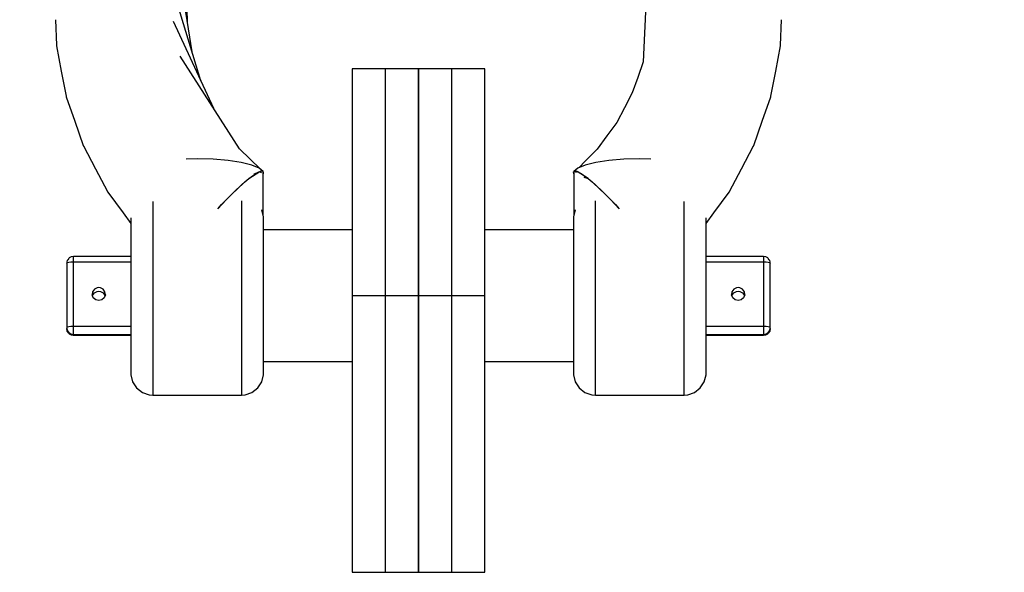
# Model space of a CAD drawing. Units: millimetres. Extents: x -554 to 19254, y -1282 to 17161.
# Drawn here: x 6310 to 6399, y 3808 to 3858 of the extents above; entities that cross this region are included whole.
import ezdxf

# ---------------------------------------------------------------- set-up
doc = ezdxf.new("R2010")
doc.units = ezdxf.units.MM
doc.linetypes.add('DASHEDX2', pattern=[38.1, 25.4, -12.7])
doc.layers.add('CALIBAN STREFA', color=7, linetype='DASHEDX2')
doc.layers.add('PV-2D0F', color=7, linetype='Continuous')

# ---------------------------------------------------------------- blocks, each defined once
blk = doc.blocks.new('*U1')
at = {"layer": 'PV-2D0F'}
for p, q in [((6392.215, -82.534), (6391.426, -99.358)), ((6350.225, -95.745), (6350.047, -86.342)), ((6350.651, -98.444), (6349.224, -89.409)), ((6351.447, -101.069), (6348.868, -92.561)), ((6338.305, -95.553), (6338.389, -97.868)), ((6352.603, -103.579), (6348.986, -95.73)), ((6403.837, -97.868), (6403.922, -95.553)), ((6338.389, -97.868), (6338.394, -97.896)), ((6403.832, -97.896), (6403.837, -97.868)), ((6338.394, -97.896), (6338.396, -97.924)), ((6338.396, -97.924), (6338.829, -100.201)), ((6403.397, -100.201), (6403.831, -97.924)), ((6403.831, -97.924), (6403.832, -97.896)), ((6354.941, -107.231), (6349.575, -98.848)), ((6391.426, -99.357), (6390.935, -100.765)), ((6338.829, -100.201), (6339.258, -102.48)), ((6371.113, -100.01), (6365.113, -100.01)), ((6365.113, -100.01), (6365.113, -100.122)), ((6371.113, -100.01), (6365.113, -100.01)), ((6365.113, -100.01), (6365.113, -100.122)), ((6365.113, -100.122), (6365.113, -101.013)), ((6365.113, -100.122), (6365.113, -101.013)), ((6374.113, -100.01), (6368.113, -100.01)), ((6368.113, -100.01), (6368.113, -100.122)), ((6374.113, -100.01), (6368.113, -100.01)), ((6368.113, -100.01), (6368.113, -100.122)), ((6368.113, -100.122), (6368.113, -101.013)), ((6368.113, -100.122), (6368.113, -101.013)), ((6371.113, -100.122), (6371.113, -100.01)), ((6377.113, -100.01), (6371.113, -100.01)), ((6371.113, -100.01), (6371.113, -100.122)), ((6377.113, -100.01), (6371.113, -100.01)), ((6371.113, -100.01), (6371.113, -100.122)), ((6371.113, -100.122), (6371.113, -100.01)), ((6371.113, -101.013), (6371.113, -100.122)), ((6371.113, -100.122), (6371.113, -101.013)), ((6371.113, -100.122), (6371.113, -101.013)), ((6371.113, -101.013), (6371.113, -100.122)), ((6374.113, -100.122), (6374.113, -100.01)), ((6374.113, -100.122), (6374.113, -100.01)), ((6374.113, -101.013), (6374.113, -100.122)), ((6374.113, -101.013), (6374.113, -100.122)), ((6377.113, -100.122), (6377.113, -100.01)), ((6377.113, -100.122), (6377.113, -100.01)), ((6377.113, -101.013), (6377.113, -100.122)), ((6377.113, -101.013), (6377.113, -100.122)), ((6402.968, -102.48), (6403.397, -100.201)), ((6365.113, -101.013), (6365.113, -102.757)), ((6365.113, -101.013), (6365.113, -102.757)), ((6368.113, -101.013), (6368.113, -102.757)), ((6368.113, -101.013), (6368.113, -102.757)), ((6371.113, -102.757), (6371.113, -101.013)), ((6371.113, -101.013), (6371.113, -102.757)), ((6371.113, -101.013), (6371.113, -102.757)), ((6371.113, -102.757), (6371.113, -101.013)), ((6374.113, -102.757), (6374.113, -101.013)), ((6374.113, -102.757), (6374.113, -101.013)), ((6377.113, -102.757), (6377.113, -101.013)), ((6377.113, -102.757), (6377.113, -101.013)), ((6390.935, -100.765), (6390.439, -102.18)), ((6390.439, -102.18), (6389.739, -103.51)), ((6339.258, -102.48), (6339.267, -102.506)), ((6339.267, -102.506), (6339.273, -102.534)), ((6339.273, -102.534), (6340.041, -104.726)), ((6365.113, -102.757), (6365.113, -105.276)), ((6365.113, -102.757), (6365.113, -105.276)), ((6368.113, -102.757), (6368.113, -105.276)), ((6368.113, -102.757), (6368.113, -105.276)), ((6371.113, -105.276), (6371.113, -102.757)), ((6371.113, -102.757), (6371.113, -105.276)), ((6371.113, -102.757), (6371.113, -105.276)), ((6371.113, -105.276), (6371.113, -102.757)), ((6374.113, -105.276), (6374.113, -102.757)), ((6374.113, -105.276), (6374.113, -102.757)), ((6377.113, -105.276), (6377.113, -102.757)), ((6377.113, -105.276), (6377.113, -102.757)), ((6402.185, -104.726), (6402.954, -102.534)), ((6402.954, -102.534), (6402.959, -102.506)), ((6402.959, -102.506), (6402.968, -102.48)), ((6389.739, -103.51), (6389.037, -104.84)), ((6340.041, -104.726), (6340.806, -106.919)), ((6389.037, -104.84), (6388.147, -106.057)), ((6401.42, -106.919), (6402.185, -104.726)), ((6365.113, -105.276), (6365.113, -108.46)), ((6365.113, -105.276), (6365.113, -108.46)), ((6368.113, -105.276), (6368.113, -108.46)), ((6368.113, -105.276), (6368.113, -108.46)), ((6371.113, -108.46), (6371.113, -105.276)), ((6371.113, -105.276), (6371.113, -108.46)), ((6371.113, -105.276), (6371.113, -108.46)), ((6371.113, -108.46), (6371.113, -105.276)), ((6374.113, -108.46), (6374.113, -105.276)), ((6374.113, -108.46), (6374.113, -105.276)), ((6377.113, -108.46), (6377.113, -105.276)), ((6377.113, -108.46), (6377.113, -105.276)), ((6388.147, -106.057), (6387.254, -107.272)), ((6340.806, -106.919), (6340.819, -106.944)), ((6340.819, -106.944), (6340.828, -106.97)), ((6340.828, -106.97), (6341.916, -109.03)), ((6354.971, -107.27), (6354.938, -107.225)), ((6356.801, -109.041), (6354.97, -107.27)), ((6387.254, -107.272), (6386.191, -108.35)), ((6400.31, -109.03), (6401.398, -106.97)), ((6401.398, -106.97), (6401.407, -106.944)), ((6401.407, -106.944), (6401.42, -106.919)), ((6351.113, -108.123), (6350.104, -108.15)), ((6351.113, -108.123), (6350.104, -108.15)), ((6352.549, -108.161), (6351.113, -108.123)), ((6352.549, -108.161), (6351.113, -108.123)), ((6353.901, -108.274), (6352.549, -108.161)), ((6353.901, -108.274), (6352.549, -108.161)), ((6355.092, -108.454), (6353.901, -108.274)), ((6355.092, -108.454), (6353.901, -108.274)), ((6356.051, -108.691), (6355.092, -108.454)), ((6356.051, -108.691), (6355.092, -108.454)), ((6365.113, -108.46), (6365.113, -112.172)), ((6365.113, -108.46), (6365.113, -112.172)), ((6368.113, -108.46), (6368.113, -112.172)), ((6368.113, -108.46), (6368.113, -112.172)), ((6371.113, -112.172), (6371.113, -108.46)), ((6371.113, -108.46), (6371.113, -112.172)), ((6371.113, -108.46), (6371.113, -112.172)), ((6371.113, -112.172), (6371.113, -108.46)), ((6374.113, -112.172), (6374.113, -108.46)), ((6374.113, -112.172), (6374.113, -108.46)), ((6377.113, -112.172), (6377.113, -108.46)), ((6377.113, -112.172), (6377.113, -108.46)), ((6386.191, -108.35), (6385.625, -108.921)), ((6387.134, -108.454), (6386.175, -108.691)), ((6387.134, -108.454), (6386.175, -108.691)), ((6388.325, -108.274), (6387.134, -108.454)), ((6388.325, -108.274), (6387.134, -108.454)), ((6389.677, -108.161), (6388.325, -108.274)), ((6389.677, -108.161), (6388.325, -108.274)), ((6391.113, -108.123), (6389.677, -108.161)), ((6391.113, -108.123), (6389.677, -108.161)), ((6392.122, -108.15), (6391.113, -108.123)), ((6392.122, -108.15), (6391.113, -108.123)), ((6341.916, -109.03), (6342.999, -111.091)), ((6355.78, -109.913), (6356.765, -109.282)), ((6356.723, -108.972), (6356.051, -108.691)), ((6356.723, -108.972), (6356.051, -108.691)), ((6356.523, -109.394), (6356.241, -109.525)), ((6356.402, -109.465), (6356.523, -109.394)), ((6356.853, -109.256), (6356.523, -109.394)), ((6357.069, -109.28), (6356.723, -108.972)), ((6357.069, -109.28), (6356.723, -108.972)), ((6356.765, -109.282), (6356.929, -109.356)), ((6356.89, -109.249), (6356.853, -109.256)), ((6357.009, -109.254), (6356.89, -109.249)), ((6357.054, -109.277), (6357.009, -109.254)), ((6357.071, -109.294), (6357.054, -109.277)), ((6357.069, -109.293), (6357.069, -109.28)), ((6357.069, -109.293), (6357.069, -109.28)), ((6357.088, -109.319), (6357.069, -109.481)), ((6357.069, -113.214), (6357.069, -109.328)), ((6357.069, -113.214), (6357.069, -109.328)), ((6357.069, -109.419), (6357.113, -109.439)), ((6357.069, -109.57), (6357.113, -109.439)), ((6357.073, -109.297), (6357.071, -109.294)), ((6357.082, -109.308), (6357.073, -109.297)), ((6357.083, -109.31), (6357.082, -109.308)), ((6357.087, -109.317), (6357.083, -109.31)), ((6357.086, -109.411), (6357.088, -109.319)), ((6357.113, -109.439), (6357.086, -109.411)), ((6357.088, -109.319), (6357.087, -109.317)), ((6357.087, -109.317), (6357.087, -109.317)), ((6385.14, -109.411), (6385.113, -109.439)), ((6385.157, -109.419), (6385.113, -109.439)), ((6385.113, -109.439), (6385.157, -109.454)), ((6385.113, -109.439), (6385.157, -109.454)), ((6385.113, -109.439), (6385.157, -109.57)), ((6385.139, -109.317), (6385.138, -109.319)), ((6385.157, -109.481), (6385.138, -109.319)), ((6385.138, -109.319), (6385.14, -109.414)), ((6385.143, -109.31), (6385.139, -109.317)), ((6385.139, -109.317), (6385.139, -109.317)), ((6385.144, -109.308), (6385.143, -109.31)), ((6385.153, -109.297), (6385.144, -109.308)), ((6385.155, -109.294), (6385.153, -109.297)), ((6385.173, -109.277), (6385.155, -109.294)), ((6385.503, -108.972), (6385.157, -109.28)), ((6385.503, -108.972), (6385.157, -109.28)), ((6385.157, -109.28), (6385.157, -109.293)), ((6385.157, -109.28), (6385.157, -109.293)), ((6385.157, -109.328), (6385.157, -113.214)), ((6385.157, -109.328), (6385.157, -113.214)), ((6385.218, -109.254), (6385.173, -109.277)), ((6385.358, -109.224), (6385.218, -109.254)), ((6385.218, -109.254), (6385.336, -109.249)), ((6385.462, -109.282), (6385.297, -109.356)), ((6385.336, -109.249), (6385.373, -109.256)), ((6385.373, -109.256), (6385.703, -109.394)), ((6386.446, -109.913), (6385.462, -109.282)), ((6386.175, -108.691), (6385.503, -108.972)), ((6386.175, -108.691), (6385.503, -108.972)), ((6385.703, -109.394), (6385.824, -109.465)), ((6399.227, -111.091), (6400.31, -109.03)), ((6354.632, -110.928), (6355.78, -109.913)), ((6355.134, -110.462), (6355.42, -110.211)), ((6355.42, -110.211), (6355.78, -109.913)), ((6355.78, -109.913), (6356.402, -109.465)), ((6385.824, -109.465), (6386.446, -109.913)), ((6386.069, -109.778), (6386.446, -109.913)), ((6386.069, -109.778), (6386.446, -109.913)), ((6386.446, -109.913), (6386.806, -110.211)), ((6386.446, -109.913), (6387.594, -110.928)), ((6386.806, -110.211), (6387.092, -110.462)), ((6342.999, -111.091), (6343.016, -111.114)), ((6343.016, -111.114), (6343.029, -111.139)), ((6343.029, -111.139), (6344.412, -113.021)), ((6353.311, -112.272), (6354.632, -110.928)), ((6353.877, -111.677), (6355.134, -110.462)), ((6387.092, -110.462), (6388.349, -111.677)), ((6387.594, -110.928), (6388.915, -112.272)), ((6397.814, -113.021), (6399.197, -111.139)), ((6399.197, -111.139), (6399.21, -111.114)), ((6399.21, -111.114), (6399.227, -111.091)), ((6347.113, -111.975), (6347.113, -112.246)), ((6347.113, -111.975), (6347.113, -112.246)), ((6352.989, -112.637), (6353.718, -111.842)), ((6353.718, -111.842), (6353.877, -111.677)), ((6355.113, -111.935), (6355.113, -112.246)), ((6355.113, -111.935), (6355.113, -112.246)), ((6387.113, -112.246), (6387.113, -111.935)), ((6387.113, -112.246), (6387.113, -111.935)), ((6388.349, -111.677), (6388.508, -111.842)), ((6388.508, -111.842), (6389.237, -112.637)), ((6395.113, -112.246), (6395.113, -111.975)), ((6395.113, -112.246), (6395.113, -111.975)), ((6347.113, -112.246), (6347.113, -112.906)), ((6347.113, -112.246), (6347.113, -112.906)), ((6347.113, -112.906), (6347.113, -113.753)), ((6347.113, -112.906), (6347.113, -113.753)), ((6352.985, -112.641), (6353.311, -112.272)), ((6355.113, -112.246), (6355.113, -112.906)), ((6355.113, -112.246), (6355.113, -112.906)), ((6355.113, -112.906), (6355.113, -113.753)), ((6355.113, -112.906), (6355.113, -113.753)), ((6357.106, -113.36), (6356.947, -112.732)), ((6357.106, -113.36), (6356.947, -112.732)), ((6365.113, -112.172), (6365.113, -116.248)), ((6365.113, -112.172), (6365.113, -116.248)), ((6368.113, -112.172), (6368.113, -116.248)), ((6368.113, -112.172), (6368.113, -116.248)), ((6371.113, -116.248), (6371.113, -112.172)), ((6371.113, -112.172), (6371.113, -116.248)), ((6371.113, -112.172), (6371.113, -116.248)), ((6371.113, -116.248), (6371.113, -112.172)), ((6374.113, -116.248), (6374.113, -112.172)), ((6374.113, -116.248), (6374.113, -112.172)), ((6377.113, -116.248), (6377.113, -112.172)), ((6377.113, -116.248), (6377.113, -112.172)), ((6385.279, -112.732), (6385.12, -113.36)), ((6385.279, -112.732), (6385.12, -113.36)), ((6387.113, -112.906), (6387.113, -112.246)), ((6387.113, -112.906), (6387.113, -112.246)), ((6387.113, -113.753), (6387.113, -112.906)), ((6387.113, -113.753), (6387.113, -112.906)), ((6388.915, -112.272), (6389.242, -112.641)), ((6395.113, -112.906), (6395.113, -112.246)), ((6395.113, -112.906), (6395.113, -112.246)), ((6395.113, -113.753), (6395.113, -112.906)), ((6395.113, -113.753), (6395.113, -112.906)), ((6344.412, -113.021), (6345.113, -113.978)), ((6345.116, -113.456), (6345.113, -113.524)), ((6345.116, -113.456), (6345.113, -113.524)), ((6345.113, -113.524), (6345.113, -113.54)), ((6345.113, -113.524), (6345.113, -113.54)), ((6345.113, -113.54), (6345.113, -113.728)), ((6345.113, -113.54), (6345.113, -113.728)), ((6345.113, -113.728), (6345.113, -114.083)), ((6345.113, -113.728), (6345.113, -114.083)), ((6347.113, -113.753), (6347.113, -114.766)), ((6347.113, -113.753), (6347.113, -114.766)), ((6355.113, -113.753), (6355.113, -114.766)), ((6355.113, -113.753), (6355.113, -114.766)), ((6357.113, -113.524), (6357.106, -113.36)), ((6357.113, -113.524), (6357.106, -113.36)), ((6357.113, -113.54), (6357.113, -113.524)), ((6357.113, -113.54), (6357.113, -113.524)), ((6357.113, -113.728), (6357.113, -113.54)), ((6357.113, -113.728), (6357.113, -113.54)), ((6357.113, -114.083), (6357.113, -113.728)), ((6357.113, -114.083), (6357.113, -113.728)), ((6385.12, -113.36), (6385.113, -113.524)), ((6385.12, -113.36), (6385.113, -113.524)), ((6385.113, -113.524), (6385.113, -113.54)), ((6385.113, -113.524), (6385.113, -113.54)), ((6385.113, -113.54), (6385.113, -113.728)), ((6385.113, -113.54), (6385.113, -113.728)), ((6385.113, -113.728), (6385.113, -114.083)), ((6385.113, -113.728), (6385.113, -114.083)), ((6387.113, -114.766), (6387.113, -113.753)), ((6387.113, -114.766), (6387.113, -113.753)), ((6395.113, -114.766), (6395.113, -113.753)), ((6395.113, -114.766), (6395.113, -113.753)), ((6397.113, -113.524), (6397.11, -113.456)), ((6397.113, -113.524), (6397.11, -113.456)), ((6397.113, -113.978), (6397.814, -113.021)), ((6397.113, -113.54), (6397.113, -113.524)), ((6397.113, -113.54), (6397.113, -113.524)), ((6397.113, -113.728), (6397.113, -113.54)), ((6397.113, -113.728), (6397.113, -113.54)), ((6397.113, -114.083), (6397.113, -113.728)), ((6397.113, -114.083), (6397.113, -113.728)), ((6345.113, -114.083), (6345.113, -114.596)), ((6345.113, -114.083), (6345.113, -114.596)), ((6345.113, -114.596), (6345.113, -115.254)), ((6345.113, -114.596), (6345.113, -115.254)), ((6347.113, -114.766), (6347.113, -115.92)), ((6347.113, -114.766), (6347.113, -115.92)), ((6355.113, -114.766), (6355.113, -115.92)), ((6355.113, -114.766), (6355.113, -115.92)), ((6357.113, -114.596), (6357.113, -114.083)), ((6357.113, -114.596), (6357.113, -114.083)), ((6365.113, -114.559), (6357.113, -114.559)), ((6365.113, -114.559), (6357.113, -114.559)), ((6357.113, -115.254), (6357.113, -114.596)), ((6357.113, -115.254), (6357.113, -114.596)), ((6385.113, -114.559), (6377.113, -114.559)), ((6385.113, -114.559), (6377.113, -114.559)), ((6385.113, -114.083), (6385.113, -114.596)), ((6385.113, -114.083), (6385.113, -114.596)), ((6385.113, -114.596), (6385.113, -115.254)), ((6385.113, -114.596), (6385.113, -115.254)), ((6387.113, -115.92), (6387.113, -114.766)), ((6387.113, -115.92), (6387.113, -114.766)), ((6395.113, -115.92), (6395.113, -114.766)), ((6395.113, -115.92), (6395.113, -114.766)), ((6397.113, -114.596), (6397.113, -114.083)), ((6397.113, -114.596), (6397.113, -114.083)), ((6397.113, -115.254), (6397.113, -114.596)), ((6397.113, -115.254), (6397.113, -114.596)), ((6345.113, -115.254), (6345.113, -116.042)), ((6345.113, -115.254), (6345.113, -116.042)), ((6357.113, -116.042), (6357.113, -115.254)), ((6357.113, -116.042), (6357.113, -115.254)), ((6385.113, -115.254), (6385.113, -116.042)), ((6385.113, -115.254), (6385.113, -116.042)), ((6397.113, -116.042), (6397.113, -115.254)), ((6397.113, -116.042), (6397.113, -115.254)), ((6345.113, -116.042), (6345.113, -116.94)), ((6345.113, -116.042), (6345.113, -116.94)), ((6347.113, -115.92), (6347.113, -117.188)), ((6347.113, -115.92), (6347.113, -117.188)), ((6355.113, -115.92), (6355.113, -117.188)), ((6355.113, -115.92), (6355.113, -117.188)), ((6357.113, -116.94), (6357.113, -116.042)), ((6357.113, -116.94), (6357.113, -116.042)), ((6365.113, -116.248), (6365.113, -120.51)), ((6365.113, -116.248), (6365.113, -120.51)), ((6368.113, -116.248), (6368.113, -120.51)), ((6368.113, -116.248), (6368.113, -120.51)), ((6371.113, -120.51), (6371.113, -116.248)), ((6371.113, -116.248), (6371.113, -120.51)), ((6371.113, -116.248), (6371.113, -120.51)), ((6371.113, -120.51), (6371.113, -116.248)), ((6374.113, -120.51), (6374.113, -116.248)), ((6374.113, -120.51), (6374.113, -116.248)), ((6377.113, -120.51), (6377.113, -116.248)), ((6377.113, -120.51), (6377.113, -116.248)), ((6385.113, -116.042), (6385.113, -116.94)), ((6385.113, -116.042), (6385.113, -116.94)), ((6387.113, -117.188), (6387.113, -115.92)), ((6387.113, -117.188), (6387.113, -115.92)), ((6395.113, -117.188), (6395.113, -115.92)), ((6395.113, -117.188), (6395.113, -115.92)), ((6397.113, -116.94), (6397.113, -116.042)), ((6397.113, -116.94), (6397.113, -116.042)), ((6339.344, -117.437), (6339.325, -117.56)), ((6339.371, -117.336), (6339.344, -117.437)), ((6339.414, -117.249), (6339.371, -117.336)), ((6339.501, -117.146), (6339.414, -117.249)), ((6339.546, -117.096), (6339.501, -117.146)), ((6339.501, -117.467), (6339.696, -117.439)), ((6339.723, -116.996), (6339.546, -117.096)), ((6339.696, -117.439), (6339.925, -117.429)), ((6339.925, -116.969), (6339.723, -116.996)), ((6339.925, -117.053), (6339.925, -116.969)), ((6345.113, -116.969), (6339.925, -116.969)), ((6339.925, -117.215), (6339.925, -117.053)), ((6339.925, -117.429), (6339.925, -117.215)), ((6339.925, -123.283), (6339.925, -117.429)), ((6339.925, -117.429), (6345.113, -117.429)), ((6345.113, -116.94), (6345.113, -117.926)), ((6345.113, -116.94), (6345.113, -117.926)), ((6347.113, -117.188), (6347.113, -118.537)), ((6347.113, -117.188), (6347.113, -118.537)), ((6355.113, -117.188), (6355.113, -118.537)), ((6355.113, -117.188), (6355.113, -118.537)), ((6357.113, -117.926), (6357.113, -116.94)), ((6357.113, -117.926), (6357.113, -116.94)), ((6385.113, -116.94), (6385.113, -117.926)), ((6385.113, -116.94), (6385.113, -117.926)), ((6387.113, -118.537), (6387.113, -117.188)), ((6387.113, -118.537), (6387.113, -117.188)), ((6395.113, -118.537), (6395.113, -117.188)), ((6395.113, -118.537), (6395.113, -117.188)), ((6397.113, -117.926), (6397.113, -116.94)), ((6397.113, -117.926), (6397.113, -116.94)), ((6402.301, -116.969), (6397.113, -116.969)), ((6397.113, -117.429), (6402.301, -117.429)), ((6402.503, -116.996), (6402.301, -116.969)), ((6402.301, -116.969), (6402.301, -117.053)), ((6402.301, -117.053), (6402.301, -117.215)), ((6402.301, -117.215), (6402.301, -117.429)), ((6402.301, -117.429), (6402.53, -117.439)), ((6402.301, -117.429), (6402.301, -123.283)), ((6402.68, -117.096), (6402.503, -116.996)), ((6402.53, -117.439), (6402.725, -117.467)), ((6402.725, -117.146), (6402.68, -117.096)), ((6402.812, -117.249), (6402.725, -117.146)), ((6402.855, -117.336), (6402.812, -117.249)), ((6402.883, -117.437), (6402.855, -117.336)), ((6402.901, -117.56), (6402.883, -117.437)), ((6339.325, -117.56), (6339.371, -117.51)), ((6339.325, -117.56), (6339.325, -123.414)), ((6339.371, -117.51), (6339.501, -117.467)), ((6345.113, -117.926), (6345.113, -118.976)), ((6345.113, -117.926), (6345.113, -118.976)), ((6357.113, -118.976), (6357.113, -117.926)), ((6357.113, -118.976), (6357.113, -117.926)), ((6385.113, -117.926), (6385.113, -118.976)), ((6385.113, -117.926), (6385.113, -118.976)), ((6397.113, -118.976), (6397.113, -117.926)), ((6397.113, -118.976), (6397.113, -117.926)), ((6402.725, -117.467), (6402.855, -117.51)), ((6402.855, -117.51), (6402.901, -117.56)), ((6402.901, -123.414), (6402.901, -117.56)), ((6345.113, -118.976), (6345.113, -120.063)), ((6345.113, -118.976), (6345.113, -120.063)), ((6347.113, -118.537), (6347.113, -119.935)), ((6347.113, -118.537), (6347.113, -119.935)), ((6355.113, -118.537), (6355.113, -119.935)), ((6355.113, -118.537), (6355.113, -119.935)), ((6357.113, -120.063), (6357.113, -118.976)), ((6357.113, -120.063), (6357.113, -118.976)), ((6385.113, -118.976), (6385.113, -120.063)), ((6385.113, -118.976), (6385.113, -120.063)), ((6387.113, -119.935), (6387.113, -118.537)), ((6387.113, -119.935), (6387.113, -118.537)), ((6395.113, -119.935), (6395.113, -118.537)), ((6395.113, -119.935), (6395.113, -118.537)), ((6397.113, -120.063), (6397.113, -118.976)), ((6397.113, -120.063), (6397.113, -118.976)), ((6341.822, -119.918), (6341.658, -120.148)), ((6342.076, -119.787), (6341.822, -119.918)), ((6341.822, -120.247), (6342.076, -120.116)), ((6342.219, -119.77), (6342.076, -119.787)), ((6342.076, -120.116), (6342.219, -120.099)), ((6342.363, -119.787), (6342.219, -119.77)), ((6342.219, -120.099), (6342.363, -120.116)), ((6342.617, -119.918), (6342.363, -119.787)), ((6342.363, -120.116), (6342.617, -120.247)), ((6342.78, -120.148), (6342.617, -119.918)), ((6345.113, -120.063), (6345.113, -121.161)), ((6345.113, -120.063), (6345.113, -121.161)), ((6347.113, -119.935), (6347.113, -121.347)), ((6347.113, -119.935), (6347.113, -121.347)), ((6355.113, -119.935), (6355.113, -121.347)), ((6355.113, -119.935), (6355.113, -121.347)), ((6357.113, -121.161), (6357.113, -120.063)), ((6357.113, -121.161), (6357.113, -120.063)), ((6385.113, -120.063), (6385.113, -121.161)), ((6385.113, -120.063), (6385.113, -121.161)), ((6387.113, -121.347), (6387.113, -119.935)), ((6387.113, -121.347), (6387.113, -119.935)), ((6395.113, -121.347), (6395.113, -119.935)), ((6395.113, -121.347), (6395.113, -119.935)), ((6397.113, -121.161), (6397.113, -120.063)), ((6397.113, -121.161), (6397.113, -120.063)), ((6399.609, -119.918), (6399.446, -120.148)), ((6399.863, -119.787), (6399.609, -119.918)), ((6399.609, -120.247), (6399.863, -120.116)), ((6400.007, -119.77), (6399.863, -119.787)), ((6399.863, -120.116), (6400.007, -120.099)), ((6400.15, -119.787), (6400.007, -119.77)), ((6400.007, -120.099), (6400.15, -120.116)), ((6400.405, -119.918), (6400.15, -119.787)), ((6400.15, -120.116), (6400.405, -120.247)), ((6400.568, -120.148), (6400.405, -119.918)), ((6341.658, -120.148), (6341.624, -120.426)), ((6341.726, -120.688), (6341.624, -120.426)), ((6341.655, -120.506), (6341.658, -120.477)), ((6341.658, -120.477), (6341.822, -120.247)), ((6341.941, -120.874), (6341.726, -120.688)), ((6342.219, -120.941), (6341.941, -120.874)), ((6342.498, -120.874), (6342.219, -120.941)), ((6342.713, -120.688), (6342.498, -120.874)), ((6342.617, -120.247), (6342.78, -120.477)), ((6342.815, -120.426), (6342.713, -120.688)), ((6342.815, -120.426), (6342.78, -120.148)), ((6342.78, -120.477), (6342.784, -120.506)), ((6365.113, -120.51), (6365.113, -145.51)), ((6371.113, -120.51), (6365.113, -120.51)), ((6371.113, -120.51), (6365.113, -120.51)), ((6365.113, -120.51), (6365.113, -145.51)), ((6368.113, -120.51), (6368.113, -145.51)), ((6374.113, -120.51), (6368.113, -120.51)), ((6374.113, -120.51), (6368.113, -120.51)), ((6368.113, -120.51), (6368.113, -145.51)), ((6371.113, -145.51), (6371.113, -120.51)), ((6371.113, -120.51), (6371.113, -145.51)), ((6377.113, -120.51), (6371.113, -120.51)), ((6377.113, -120.51), (6371.113, -120.51)), ((6371.113, -120.51), (6371.113, -145.51)), ((6371.113, -145.51), (6371.113, -120.51)), ((6374.113, -145.51), (6374.113, -120.51)), ((6374.113, -145.51), (6374.113, -120.51)), ((6377.113, -145.51), (6377.113, -120.51)), ((6377.113, -145.51), (6377.113, -120.51)), ((6399.446, -120.148), (6399.411, -120.426)), ((6399.513, -120.688), (6399.411, -120.426)), ((6399.442, -120.506), (6399.446, -120.477)), ((6399.446, -120.477), (6399.609, -120.247)), ((6399.728, -120.874), (6399.513, -120.688)), ((6400.007, -120.941), (6399.728, -120.874)), ((6400.286, -120.874), (6400.007, -120.941)), ((6400.5, -120.688), (6400.286, -120.874)), ((6400.405, -120.247), (6400.568, -120.477)), ((6400.602, -120.426), (6400.5, -120.688)), ((6400.602, -120.426), (6400.568, -120.148)), ((6400.568, -120.477), (6400.571, -120.506)), ((6345.113, -121.161), (6345.113, -122.243)), ((6345.113, -121.161), (6345.113, -122.243)), ((6347.113, -121.347), (6347.113, -122.739)), ((6347.113, -121.347), (6347.113, -122.739)), ((6355.113, -121.347), (6355.113, -122.739)), ((6355.113, -121.347), (6355.113, -122.739)), ((6357.113, -122.243), (6357.113, -121.161)), ((6357.113, -122.243), (6357.113, -121.161)), ((6385.113, -121.161), (6385.113, -122.243)), ((6385.113, -121.161), (6385.113, -122.243)), ((6387.113, -122.739), (6387.113, -121.347)), ((6387.113, -122.739), (6387.113, -121.347)), ((6395.113, -122.739), (6395.113, -121.347)), ((6395.113, -122.739), (6395.113, -121.347)), ((6397.113, -122.243), (6397.113, -121.161)), ((6397.113, -122.243), (6397.113, -121.161)), ((6345.113, -122.243), (6345.113, -123.283)), ((6345.113, -122.243), (6345.113, -123.283)), ((6347.113, -122.739), (6347.113, -124.075)), ((6347.113, -122.739), (6347.113, -124.075)), ((6355.113, -122.739), (6355.113, -124.075)), ((6355.113, -122.739), (6355.113, -124.075)), ((6357.113, -123.283), (6357.113, -122.243)), ((6357.113, -123.283), (6357.113, -122.243)), ((6385.113, -122.243), (6385.113, -123.283)), ((6385.113, -122.243), (6385.113, -123.283)), ((6387.113, -124.075), (6387.113, -122.739)), ((6387.113, -124.075), (6387.113, -122.739)), ((6395.113, -124.075), (6395.113, -122.739)), ((6395.113, -124.075), (6395.113, -122.739)), ((6397.113, -123.283), (6397.113, -122.243)), ((6397.113, -123.283), (6397.113, -122.243)), ((6339.371, -123.364), (6339.325, -123.414)), ((6339.325, -123.414), (6339.371, -123.638)), ((6339.325, -123.414), (6339.325, -123.48)), ((6339.371, -123.704), (6339.325, -123.48)), ((6339.325, -123.48), (6339.344, -123.603)), ((6339.344, -123.603), (6339.371, -123.704)), ((6339.501, -123.321), (6339.371, -123.364)), ((6339.371, -123.638), (6339.501, -123.828)), ((6339.696, -123.293), (6339.501, -123.321)), ((6339.925, -123.283), (6339.696, -123.293)), ((6339.925, -123.517), (6339.925, -123.283)), ((6345.113, -123.283), (6339.925, -123.283)), ((6339.925, -123.735), (6339.925, -123.517)), ((6345.113, -123.283), (6345.113, -124.254)), ((6345.113, -123.283), (6345.113, -124.254)), ((6357.113, -124.254), (6357.113, -123.283)), ((6357.113, -124.254), (6357.113, -123.283)), ((6385.113, -123.283), (6385.113, -124.254)), ((6385.113, -123.283), (6385.113, -124.254)), ((6402.301, -123.283), (6397.113, -123.283)), ((6397.113, -124.254), (6397.113, -123.283)), ((6397.113, -124.254), (6397.113, -123.283)), ((6402.53, -123.293), (6402.301, -123.283)), ((6402.301, -123.283), (6402.301, -123.517)), ((6402.301, -123.517), (6402.301, -123.735)), ((6402.725, -123.321), (6402.53, -123.293)), ((6402.855, -123.364), (6402.725, -123.321)), ((6402.725, -123.828), (6402.855, -123.638)), ((6402.901, -123.414), (6402.855, -123.364)), ((6402.855, -123.638), (6402.901, -123.414)), ((6402.901, -123.48), (6402.855, -123.704)), ((6402.855, -123.704), (6402.883, -123.603)), ((6402.883, -123.603), (6402.901, -123.48)), ((6402.901, -123.48), (6402.901, -123.414)), ((6339.501, -123.894), (6339.371, -123.704)), ((6339.371, -123.704), (6339.414, -123.791)), ((6339.414, -123.791), (6339.501, -123.894)), ((6339.501, -123.828), (6339.696, -123.955)), ((6339.696, -124.021), (6339.501, -123.894)), ((6339.501, -123.894), (6339.546, -123.945)), ((6339.546, -123.945), (6339.723, -124.045)), ((6339.696, -123.955), (6339.925, -124)), ((6339.925, -124.066), (6339.696, -124.021)), ((6339.723, -124.045), (6339.925, -124.066)), ((6339.892, -124.062), (6339.925, -124.071)), ((6339.925, -123.905), (6339.925, -123.735)), ((6339.925, -124), (6339.925, -123.905)), ((6339.925, -124.066), (6339.925, -124)), ((6339.925, -124), (6345.113, -124)), ((6339.925, -124.071), (6339.925, -124.066)), ((6345.113, -124.066), (6339.925, -124.066)), ((6339.925, -124.071), (6345.113, -124.071)), ((6345.113, -124.254), (6345.113, -125.133)), ((6345.113, -124.254), (6345.113, -125.133)), ((6347.113, -124.075), (6347.113, -125.324)), ((6347.113, -124.075), (6347.113, -125.324)), ((6355.113, -124.075), (6355.113, -125.324)), ((6355.113, -124.075), (6355.113, -125.324)), ((6357.113, -125.133), (6357.113, -124.254)), ((6357.113, -125.133), (6357.113, -124.254)), ((6385.113, -124.254), (6385.113, -125.133)), ((6385.113, -124.254), (6385.113, -125.133)), ((6387.113, -125.324), (6387.113, -124.075)), ((6387.113, -125.324), (6387.113, -124.075)), ((6395.113, -125.324), (6395.113, -124.075)), ((6395.113, -125.324), (6395.113, -124.075)), ((6397.113, -124), (6402.301, -124)), ((6402.301, -124.066), (6397.113, -124.066)), ((6397.113, -124.071), (6402.301, -124.071)), ((6397.113, -125.133), (6397.113, -124.254)), ((6397.113, -125.133), (6397.113, -124.254)), ((6402.301, -123.735), (6402.301, -123.905)), ((6402.301, -123.905), (6402.301, -124)), ((6402.301, -124), (6402.53, -123.955)), ((6402.301, -124), (6402.301, -124.066)), ((6402.53, -124.021), (6402.301, -124.066)), ((6402.301, -124.071), (6402.503, -124.045)), ((6402.301, -124.066), (6402.301, -124.071)), ((6402.503, -124.045), (6402.68, -123.945)), ((6402.53, -123.955), (6402.725, -123.828)), ((6402.725, -123.894), (6402.53, -124.021)), ((6402.68, -123.945), (6402.725, -123.894)), ((6402.855, -123.704), (6402.725, -123.894)), ((6402.725, -123.894), (6402.812, -123.791)), ((6402.812, -123.791), (6402.855, -123.704)), ((6345.113, -125.133), (6345.113, -125.899)), ((6345.113, -125.133), (6345.113, -125.899)), ((6347.113, -125.324), (6347.113, -126.454)), ((6347.113, -125.324), (6347.113, -126.454)), ((6355.113, -125.324), (6355.113, -126.454)), ((6355.113, -125.324), (6355.113, -126.454)), ((6357.113, -125.899), (6357.113, -125.133)), ((6357.113, -125.899), (6357.113, -125.133)), ((6385.113, -125.133), (6385.113, -125.899)), ((6385.113, -125.133), (6385.113, -125.899)), ((6387.113, -126.454), (6387.113, -125.324)), ((6387.113, -126.454), (6387.113, -125.324)), ((6395.113, -126.454), (6395.113, -125.324)), ((6395.113, -126.454), (6395.113, -125.324)), ((6397.113, -125.899), (6397.113, -125.133)), ((6397.113, -125.899), (6397.113, -125.133)), ((6345.113, -125.899), (6345.113, -126.531)), ((6345.113, -125.899), (6345.113, -126.531)), ((6357.113, -126.531), (6357.113, -125.899)), ((6357.113, -126.531), (6357.113, -125.899)), ((6385.113, -125.899), (6385.113, -126.531)), ((6385.113, -125.899), (6385.113, -126.531)), ((6397.113, -126.531), (6397.113, -125.899)), ((6397.113, -126.531), (6397.113, -125.899)), ((6345.113, -126.531), (6345.113, -127.016)), ((6345.113, -126.531), (6345.113, -127.016)), ((6345.113, -127.016), (6345.113, -127.34)), ((6345.113, -127.016), (6345.113, -127.34)), ((6347.113, -126.454), (6347.113, -127.438)), ((6347.113, -126.454), (6347.113, -127.438)), ((6355.113, -126.454), (6355.113, -127.438)), ((6355.113, -126.454), (6355.113, -127.438)), ((6357.113, -126.461), (6365.113, -126.461)), ((6357.113, -126.461), (6365.113, -126.461)), ((6357.113, -127.016), (6357.113, -126.531)), ((6357.113, -127.016), (6357.113, -126.531)), ((6357.113, -127.34), (6357.113, -127.016)), ((6357.113, -127.34), (6357.113, -127.016)), ((6377.113, -126.461), (6385.113, -126.461)), ((6377.113, -126.461), (6385.113, -126.461)), ((6385.113, -126.531), (6385.113, -127.016)), ((6385.113, -126.531), (6385.113, -127.016)), ((6385.113, -127.016), (6385.113, -127.34)), ((6385.113, -127.016), (6385.113, -127.34)), ((6387.113, -127.438), (6387.113, -126.454)), ((6387.113, -127.438), (6387.113, -126.454)), ((6395.113, -127.438), (6395.113, -126.454)), ((6395.113, -127.438), (6395.113, -126.454)), ((6397.113, -127.016), (6397.113, -126.531)), ((6397.113, -127.016), (6397.113, -126.531)), ((6397.113, -127.34), (6397.113, -127.016)), ((6397.113, -127.34), (6397.113, -127.016)), ((6345.113, -127.34), (6345.113, -127.496)), ((6345.113, -127.34), (6345.113, -127.496)), ((6345.113, -127.496), (6345.12, -127.661)), ((6345.113, -127.496), (6345.12, -127.661)), ((6345.12, -127.661), (6345.282, -128.298)), ((6345.12, -127.661), (6345.282, -128.298)), ((6347.113, -127.438), (6347.113, -128.252)), ((6347.113, -127.438), (6347.113, -128.252)), ((6355.113, -127.438), (6355.113, -128.252)), ((6355.113, -127.438), (6355.113, -128.252)), ((6356.945, -128.298), (6357.106, -127.661)), ((6356.945, -128.298), (6357.106, -127.661)), ((6357.106, -127.661), (6357.113, -127.496)), ((6357.106, -127.661), (6357.113, -127.496)), ((6357.113, -127.496), (6357.113, -127.34)), ((6357.113, -127.496), (6357.113, -127.34)), ((6385.113, -127.34), (6385.113, -127.496)), ((6385.113, -127.34), (6385.113, -127.496)), ((6385.113, -127.496), (6385.12, -127.661)), ((6385.113, -127.496), (6385.12, -127.661)), ((6385.12, -127.661), (6385.282, -128.298)), ((6385.12, -127.661), (6385.282, -128.298)), ((6387.113, -128.252), (6387.113, -127.438)), ((6387.113, -128.252), (6387.113, -127.438)), ((6395.113, -128.252), (6395.113, -127.438)), ((6395.113, -128.252), (6395.113, -127.438)), ((6396.945, -128.298), (6397.106, -127.661)), ((6396.945, -128.298), (6397.106, -127.661)), ((6397.106, -127.661), (6397.113, -127.496)), ((6397.106, -127.661), (6397.113, -127.496)), ((6397.113, -127.496), (6397.113, -127.34)), ((6397.113, -127.496), (6397.113, -127.34)), ((6345.282, -128.298), (6345.642, -128.848)), ((6345.282, -128.298), (6345.642, -128.848)), ((6345.642, -128.848), (6346.161, -129.251)), ((6345.642, -128.848), (6346.161, -129.251)), ((6347.113, -128.252), (6347.113, -128.874)), ((6347.113, -128.252), (6347.113, -128.874)), ((6347.113, -128.874), (6347.113, -129.291)), ((6347.113, -128.874), (6347.113, -129.291)), ((6355.113, -128.252), (6355.113, -128.874)), ((6355.113, -128.252), (6355.113, -128.874)), ((6355.113, -128.874), (6355.113, -129.291)), ((6355.113, -128.874), (6355.113, -129.291)), ((6356.065, -129.251), (6356.584, -128.848)), ((6356.065, -129.251), (6356.584, -128.848)), ((6356.584, -128.848), (6356.945, -128.298)), ((6356.584, -128.848), (6356.945, -128.298)), ((6385.282, -128.298), (6385.642, -128.848)), ((6385.282, -128.298), (6385.642, -128.848)), ((6385.642, -128.848), (6386.161, -129.251)), ((6385.642, -128.848), (6386.161, -129.251)), ((6387.113, -128.874), (6387.113, -128.252)), ((6387.113, -128.874), (6387.113, -128.252)), ((6387.113, -129.291), (6387.113, -128.874)), ((6387.113, -129.291), (6387.113, -128.874)), ((6395.113, -128.874), (6395.113, -128.252)), ((6395.113, -128.874), (6395.113, -128.252)), ((6395.113, -129.291), (6395.113, -128.874)), ((6395.113, -129.291), (6395.113, -128.874)), ((6396.065, -129.251), (6396.584, -128.848)), ((6396.065, -129.251), (6396.584, -128.848)), ((6396.584, -128.848), (6396.945, -128.298)), ((6396.584, -128.848), (6396.945, -128.298)), ((6346.161, -129.251), (6346.784, -129.464)), ((6346.161, -129.251), (6346.784, -129.464)), ((6346.784, -129.464), (6347.113, -129.492)), ((6346.784, -129.464), (6347.113, -129.492)), ((6347.113, -129.291), (6347.113, -129.492)), ((6347.113, -129.291), (6347.113, -129.492)), ((6347.113, -129.492), (6355.113, -129.492)), ((6347.113, -129.492), (6355.113, -129.492)), ((6355.113, -129.291), (6355.113, -129.492)), ((6355.113, -129.291), (6355.113, -129.492)), ((6355.113, -129.492), (6355.442, -129.464)), ((6355.113, -129.492), (6355.442, -129.464)), ((6355.442, -129.464), (6356.065, -129.251)), ((6355.442, -129.464), (6356.065, -129.251)), ((6386.161, -129.251), (6386.784, -129.464)), ((6386.161, -129.251), (6386.784, -129.464)), ((6386.784, -129.464), (6387.113, -129.492)), ((6386.784, -129.464), (6387.113, -129.492)), ((6387.113, -129.492), (6387.113, -129.291)), ((6387.113, -129.492), (6387.113, -129.291)), ((6387.113, -129.492), (6395.113, -129.492)), ((6387.113, -129.492), (6395.113, -129.492)), ((6395.113, -129.492), (6395.113, -129.291)), ((6395.113, -129.492), (6395.113, -129.291)), ((6395.113, -129.492), (6395.442, -129.464)), ((6395.113, -129.492), (6395.442, -129.464)), ((6395.442, -129.464), (6396.065, -129.251)), ((6395.442, -129.464), (6396.065, -129.251)), ((6365.113, -145.51), (6371.113, -145.51)), ((6365.113, -145.51), (6371.113, -145.51)), ((6368.113, -145.51), (6374.113, -145.51)), ((6368.113, -145.51), (6374.113, -145.51)), ((6371.113, -145.51), (6377.113, -145.51)), ((6371.113, -145.51), (6377.113, -145.51))]:
    blk.add_line(p, q, dxfattribs=at)

msp = doc.modelspace()

# ---------------------------------------------------------------- linework, layer by layer
at = {"layer": 'CALIBAN STREFA', "ltscale": 50}
msp.add_circle((6345.688, 10260.87), 6900, dxfattribs=at)

# ---------------------------------------------------------------- block references
at = {"layer": 'PV-2D0F'}
msp.add_blockref('*U1', (-25.425, 3953.103), dxfattribs=at)

doc.saveas('drawing.dxf')
